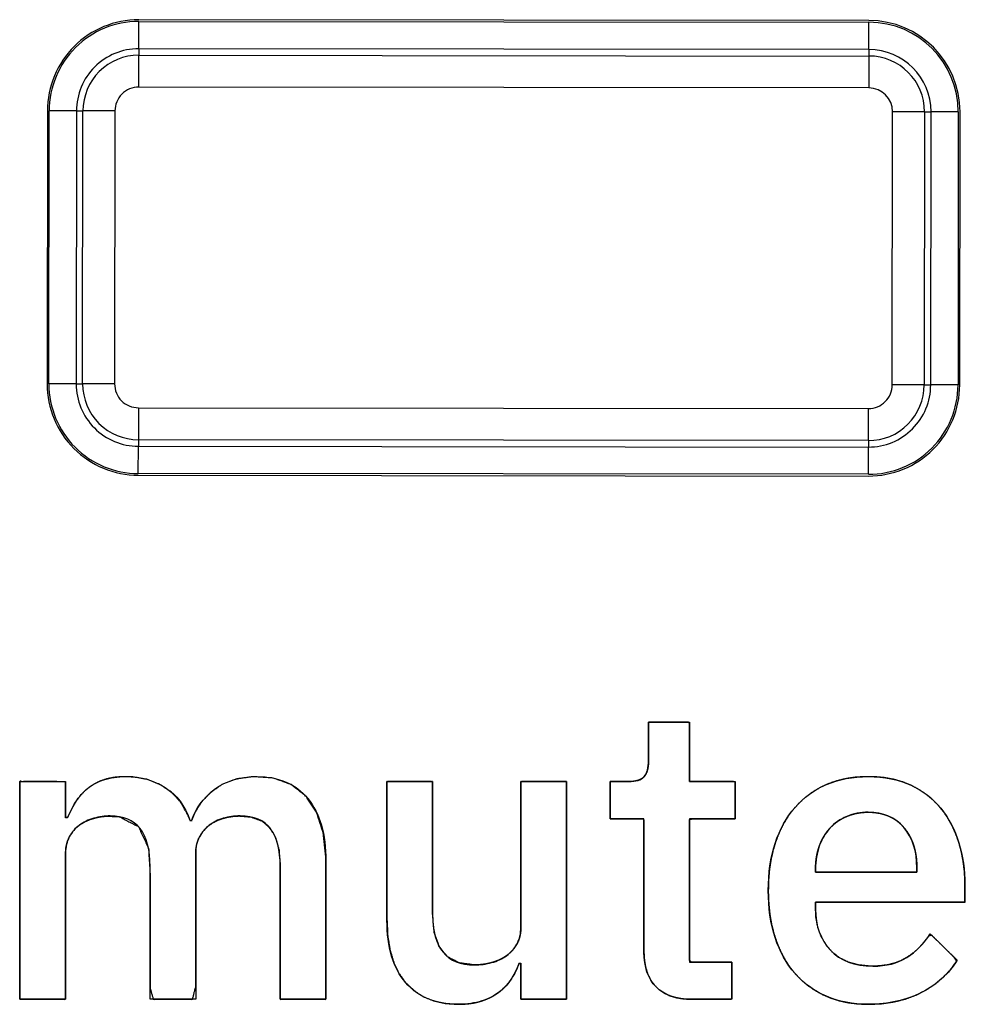
# Model space of a CAD drawing. Units: millimetres. Extents: x 5 to 1169, y 20 to 978.
# Drawn here: x 457 to 462, y 718 to 723 of the extents above; entities that cross this region are included whole.
import ezdxf

# ---------------------------------------------------------------- set-up
doc = ezdxf.new("R2010")
doc.units = ezdxf.units.MM
doc.layers.add('02-0314-0200_LIG', color=7, linetype='Continuous')
doc.layers.add('Default', color=7, linetype='Continuous')

msp = doc.modelspace()

# ---------------------------------------------------------------- linework, layer by layer
at = {"layer": '02-0314-0200_LIG', "color": 7, "linetype": 'Continuous'}
for points in [[(457.7995, 723.3652), (457.6669, 723.3653), (457.5397, 723.3128), (457.4458, 723.2191), (457.352, 723.1255), (457.2991, 722.9983), (457.299, 722.8657)], [(457.7995, 723.3557), (457.6694, 723.3558), (457.5446, 723.3043), (457.4526, 723.2124), (457.3605, 723.1205), (457.3087, 722.9958), (457.3085, 722.8657)], [(457.7994, 723.2062), (457.7089, 723.2063), (457.6221, 723.1705), (457.5581, 723.1066), (457.4941, 723.0427), (457.4581, 722.956), (457.458, 722.8656)], [(457.7993, 723.1707), (457.7183, 723.1708), (457.6406, 723.1387), (457.5832, 723.0814), (457.5259, 723.0242), (457.4936, 722.9465), (457.4935, 722.8655)], [(457.7991, 722.9955), (457.7646, 722.9955), (457.7314, 722.9818), (457.707, 722.9574), (457.6825, 722.933), (457.6688, 722.8999), (457.6687, 722.8653)], [(457.2974, 721.3697), (457.2972, 721.2371), (457.3497, 721.1099), (457.4434, 721.016), (457.5371, 720.9222), (457.6642, 720.8693), (457.7968, 720.8692)], [(457.3069, 721.3697), (457.3067, 721.2396), (457.3583, 721.1148), (457.4502, 721.0227), (457.542, 720.9307), (457.6667, 720.8789), (457.7968, 720.8787)], [(457.4563, 721.3696), (457.4562, 721.2791), (457.4921, 721.1923), (457.556, 721.1283), (457.6198, 721.0643), (457.7065, 721.0283), (457.797, 721.0282)], [(457.4919, 721.3695), (457.4918, 721.2885), (457.5239, 721.2108), (457.5811, 721.1534), (457.6383, 721.0961), (457.716, 721.0638), (457.797, 721.0637)], [(457.6671, 721.3693), (457.667, 721.3348), (457.6807, 721.3016), (457.7051, 721.2772), (457.7295, 721.2527), (457.7627, 721.239), (457.7972, 721.2389)], [(461.7968, 720.8648), (461.9294, 720.8647), (462.0566, 720.9172), (462.1505, 721.0109), (462.2444, 721.1045), (462.2972, 721.2317), (462.2974, 721.3643)], [(461.7968, 720.8743), (461.9269, 720.8742), (462.0517, 720.9257), (462.1438, 721.0176), (462.2359, 721.1095), (462.2877, 721.2342), (462.2878, 721.3643)], [(461.797, 721.0593), (461.878, 721.0592), (461.9558, 721.0913), (462.0131, 721.1486), (462.0705, 721.2058), (462.1028, 721.2835), (462.1028, 721.3645)], [(461.797, 721.0238), (461.8874, 721.0237), (461.9742, 721.0595), (462.0382, 721.1234), (462.1022, 721.1873), (462.1383, 721.274), (462.1384, 721.3644)], [(461.7972, 721.2345), (461.8318, 721.2345), (461.8649, 721.2482), (461.8894, 721.2726), (461.9138, 721.297), (461.9276, 721.3301), (461.9276, 721.3647)]]:
    msp.add_open_spline(points, degree=3, knots=[0, 0, 0, 0, 0.5, 0.5, 0.5, 1, 1, 1, 1], dxfattribs=at)
for points in [[(457.7994, 723.2062), (457.7994, 723.2062), (457.7995, 723.3557), (457.7995, 723.3557)], [(461.7995, 723.3608), (461.7995, 723.3608), (457.7995, 723.3652), (457.7995, 723.3652)], [(457.7995, 723.3557), (457.7995, 723.3557), (461.7995, 723.3513), (461.7995, 723.3513)], [(461.7994, 723.2018), (461.7994, 723.2018), (461.7995, 723.3513), (461.7995, 723.3513)], [(462.299, 722.8603), (462.2993, 723.1364), (462.0757, 723.3605), (461.7995, 723.3608)], [(462.2895, 722.8603), (462.2898, 723.1312), (462.0704, 723.351), (461.7995, 723.3513)], [(457.7991, 722.9955), (457.7991, 722.9955), (457.7993, 723.1707), (457.7993, 723.1707)], [(457.7994, 723.2062), (457.7994, 723.2062), (457.7993, 723.1707), (457.7993, 723.1707)], [(457.7993, 723.1707), (457.7993, 723.1707), (461.7993, 723.1663), (461.7993, 723.1663)], [(461.7994, 723.2018), (461.7994, 723.2018), (457.7994, 723.2062), (457.7994, 723.2062)], [(461.7993, 723.1663), (461.7993, 723.1663), (461.7991, 722.9911), (461.7991, 722.9911)], [(461.7994, 723.2018), (461.7994, 723.2018), (461.7993, 723.1663), (461.7993, 723.1663)], [(462.1045, 722.8605), (462.1047, 723.0292), (461.968, 723.1661), (461.7993, 723.1663)], [(462.14, 722.8604), (462.1402, 723.0488), (461.9877, 723.2016), (461.7994, 723.2018)], [(461.7991, 722.9911), (461.7991, 722.9911), (457.7991, 722.9955), (457.7991, 722.9955)], [(461.9293, 722.8607), (461.9293, 722.9326), (461.8711, 722.991), (461.7991, 722.9911)], [(457.299, 722.8657), (457.299, 722.8657), (457.2974, 721.3697), (457.2974, 721.3697)], [(457.3069, 721.3697), (457.3069, 721.3697), (457.3085, 722.8657), (457.3085, 722.8657)], [(457.458, 722.8656), (457.458, 722.8656), (457.3085, 722.8657), (457.3085, 722.8657)], [(457.458, 722.8656), (457.458, 722.8656), (457.4563, 721.3696), (457.4563, 721.3696)], [(457.458, 722.8656), (457.458, 722.8656), (457.4935, 722.8655), (457.4935, 722.8655)], [(457.4919, 721.3695), (457.4919, 721.3695), (457.4935, 722.8655), (457.4935, 722.8655)], [(457.6687, 722.8653), (457.6687, 722.8653), (457.4935, 722.8655), (457.4935, 722.8655)], [(457.6687, 722.8653), (457.6687, 722.8653), (457.6671, 721.3693), (457.6671, 721.3693)], [(461.9276, 721.3647), (461.9276, 721.3647), (461.9293, 722.8607), (461.9293, 722.8607)], [(462.1045, 722.8605), (462.1045, 722.8605), (461.9293, 722.8607), (461.9293, 722.8607)], [(462.1045, 722.8605), (462.1045, 722.8605), (462.1028, 721.3645), (462.1028, 721.3645)], [(462.1045, 722.8605), (462.1045, 722.8605), (462.14, 722.8604), (462.14, 722.8604)], [(462.1384, 721.3644), (462.1384, 721.3644), (462.14, 722.8604), (462.14, 722.8604)], [(462.2895, 722.8603), (462.2895, 722.8603), (462.14, 722.8604), (462.14, 722.8604)], [(462.2895, 722.8603), (462.2895, 722.8603), (462.2878, 721.3643), (462.2878, 721.3643)], [(462.2974, 721.3643), (462.2974, 721.3643), (462.299, 722.8603), (462.299, 722.8603)], [(457.4563, 721.3696), (457.4563, 721.3696), (457.3069, 721.3697), (457.3069, 721.3697)], [(457.4563, 721.3696), (457.4563, 721.3696), (457.4919, 721.3695), (457.4919, 721.3695)], [(457.6671, 721.3693), (457.6671, 721.3693), (457.4919, 721.3695), (457.4919, 721.3695)], [(462.1028, 721.3645), (462.1028, 721.3645), (461.9276, 721.3647), (461.9276, 721.3647)], [(462.1028, 721.3645), (462.1028, 721.3645), (462.1384, 721.3644), (462.1384, 721.3644)], [(462.2878, 721.3643), (462.2878, 721.3643), (462.1384, 721.3644), (462.1384, 721.3644)], [(457.7972, 721.2389), (457.7972, 721.2389), (457.797, 721.0637), (457.797, 721.0637)], [(457.7972, 721.2389), (457.7972, 721.2389), (461.7972, 721.2345), (461.7972, 721.2345)], [(461.797, 721.0593), (461.797, 721.0593), (461.7972, 721.2345), (461.7972, 721.2345)], [(457.797, 721.0637), (457.797, 721.0637), (457.797, 721.0282), (457.797, 721.0282)], [(461.797, 721.0593), (461.797, 721.0593), (457.797, 721.0637), (457.797, 721.0637)], [(461.797, 721.0593), (461.797, 721.0593), (461.797, 721.0238), (461.797, 721.0238)], [(457.7968, 720.8787), (457.7968, 720.8787), (457.797, 721.0282), (457.797, 721.0282)], [(457.797, 721.0282), (457.797, 721.0282), (461.797, 721.0238), (461.797, 721.0238)], [(461.7968, 720.8743), (461.7968, 720.8743), (461.797, 721.0238), (461.797, 721.0238)], [(461.7968, 720.8743), (461.7968, 720.8743), (457.7968, 720.8787), (457.7968, 720.8787)], [(457.7968, 720.8692), (457.7968, 720.8692), (461.7968, 720.8648), (461.7968, 720.8648)]]:
    msp.add_open_spline(points, degree=3, dxfattribs=at)
at = {"layer": 'Default', "color": 7, "linetype": 'Continuous'}
for points, degree, knots in [([(460.8309, 717.9982), (460.7859, 718.0003), (460.7451, 718.0069), (460.7084, 718.0178), (460.6759, 718.0332), (460.6476, 718.0529), (460.6235, 718.0769), (460.6036, 718.1047), (460.588, 718.1362), (460.5768, 718.1713), (460.5699, 718.21), (460.5672, 718.2523), (460.5672, 718.3073), (460.5672, 718.4528), (460.5672, 718.6437), (460.5672, 718.8289), (460.5672, 718.9575), (460.5653, 718.9865), (460.5402, 718.9865), (460.4964, 718.9865), (460.4468, 718.9865), (460.4044, 718.9865), (460.3823, 718.9865), (460.3814, 718.9973), (460.3814, 719.0358), (460.3814, 719.0885), (460.3814, 719.1412), (460.3814, 719.1797), (460.3819, 719.1906), (460.3939, 719.1906), (460.4169, 719.1906), (460.4439, 719.1906), (460.4677, 719.1906), (460.4813, 719.1906), (460.4966, 719.1909), (460.5161, 719.193), (460.5331, 719.1969), (460.5476, 719.2025), (460.5596, 719.21), (460.5693, 719.2192), (460.577, 719.2305), (460.5832, 719.244), (460.5877, 719.2597), (460.5908, 719.2777), (460.5922, 719.2979), (460.5924, 719.3134), (460.5924, 719.3475), (460.5924, 719.3994), (460.5924, 719.4545), (460.5924, 719.4983), (460.5924, 719.5162), (460.6116, 719.5162), (460.6588, 719.5162), (460.7182, 719.5162), (460.7741, 719.5162), (460.8108, 719.5162), (460.8171, 719.5102), (460.8171, 719.4616), (460.8171, 719.3825), (460.8171, 719.2959), (460.8171, 719.2244), (460.8171, 719.1909), (460.8343, 719.1906), (460.8841, 719.1906), (460.9496, 719.1906), (461.0131, 719.1906), (461.0572, 719.1906), (461.0671, 719.1884), (461.0671, 719.1609), (461.0671, 719.1128), (461.0671, 719.0583), (461.0671, 719.0117), (461.0671, 718.9874), (461.0538, 718.9865), (461.0067, 718.9865), (460.9421, 718.9865), (460.8775, 718.9865), (460.8304, 718.9865), (460.8171, 718.9828), (460.8171, 718.8893), (460.8171, 718.7104), (460.8171, 718.501), (460.8171, 718.3161), (460.8171, 718.2104), (460.8263, 718.2023), (460.8671, 718.2023), (460.926, 718.2023), (460.9866, 718.2023), (461.0328, 718.2023), (461.0487, 718.202), (461.0487, 718.181), (461.0487, 718.1362), (461.0487, 718.0819), (461.0487, 718.0324), (461.0487, 718.0019), (461.0426, 717.9982), (461.007, 717.9982), (460.9528, 717.9982), (460.8953, 717.9982), (460.8495, 717.9982), (460.8309, 717.9982)], 1, [0, 0, 0.009567, 0.018348, 0.02647, 0.034098, 0.041425, 0.048662, 0.055921, 0.063372, 0.071195, 0.079548, 0.088556, 0.100226, 0.131132, 0.171671, 0.211006, 0.238299, 0.244467, 0.249786, 0.259092, 0.269626, 0.278626, 0.28333, 0.285648, 0.293812, 0.305009, 0.316206, 0.324369, 0.326682, 0.329237, 0.334124, 0.339845, 0.344899, 0.347787, 0.351052, 0.355204, 0.358903, 0.362213, 0.365221, 0.368047, 0.370953, 0.374107, 0.377588, 0.381456, 0.385755, 0.389054, 0.396288, 0.40731, 0.419022, 0.428322, 0.432111, 0.436193, 0.446211, 0.458827, 0.4707, 0.478492, 0.480327, 0.490662, 0.507449, 0.525849, 0.541023, 0.548132, 0.551775, 0.562371, 0.576269, 0.589755, 0.599112, 0.60127, 0.607111, 0.617335, 0.628906, 0.638792, 0.64396, 0.646798, 0.656797, 0.670512, 0.684227, 0.694226, 0.697162, 0.717018, 0.755003, 0.799463, 0.838743, 0.861188, 0.863797, 0.872465, 0.884958, 0.897834, 0.90765, 0.911024, 0.915481, 0.924992, 0.936526, 0.947049, 0.953528, 0.955043, 0.962596, 0.974105, 0.986333, 0.996044, 1, 1]), ([(460.4823, 719.1906), (460.5236, 719.1906), (460.5523, 719.1998), (460.5683, 719.2181), (460.5844, 719.2365), (460.5924, 719.2663), (460.5924, 719.3076)], 3, [0, 0, 0, 0, 0.5, 0.5, 0.5, 1, 1, 1, 1]), ([(457.1482, 717.9982), (457.1482, 718.3179), (457.1482, 718.9024), (457.1485, 719.1906), (457.222, 719.1906), (457.3441, 719.1906), (457.3981, 719.1896), (457.3981, 719.1268), (457.3981, 719.0311), (457.3982, 718.9934), (457.4021, 718.9934), (457.4077, 718.9934), (457.4126, 719.0007), (457.4264, 719.0311), (457.4421, 719.0604), (457.4597, 719.0886), (457.4797, 719.1148), (457.5024, 719.1386), (457.5278, 719.16), (457.5562, 719.1783), (457.5878, 719.1934), (457.6227, 719.2053), (457.6614, 719.2134), (457.7041, 719.2175), (457.7665, 719.2165), (457.843, 719.2032), (457.9131, 719.176), (457.9761, 719.1349), (458.028, 719.0791), (458.0683, 719.0084), (458.0822, 718.9751), (458.0853, 718.9751), (458.088, 718.9751), (458.1053, 719.018), (458.143, 719.0787), (458.1944, 719.1325), (458.2592, 719.177), (458.3363, 719.2055), (458.4255, 719.2176), (458.5359, 719.2099), (458.6341, 719.1747), (458.7137, 719.1117), (458.7733, 719.0223), (458.8102, 718.9092), (458.8242, 718.7725), (458.8244, 718.5914), (458.8244, 718.2217), (458.8244, 717.999), (458.764, 717.9982), (458.6415, 717.9982), (458.5745, 717.9982), (458.5745, 718.1931), (458.5745, 718.5494), (458.5745, 718.7305), (458.5677, 718.8153), (458.5486, 718.8845), (458.5174, 718.938), (458.4727, 718.9757), (458.4137, 718.9971), (458.3485, 719.0025), (458.3165, 719.0005), (458.2856, 718.9957), (458.2557, 718.9879), (458.2279, 718.9771), (458.2024, 718.9634), (458.1793, 718.9469), (458.159, 718.9272), (458.1416, 718.9043), (458.1272, 718.8783), (458.1173, 718.8496), (458.1121, 718.8182), (458.1113, 718.7558), (458.1113, 718.4223), (458.1113, 718.0666), (458.0941, 717.9982), (457.9863, 717.9982), (457.8785, 717.9982), (457.8613, 718.0603), (457.8613, 718.3834), (457.8613, 718.6863), (457.8526, 718.825), (457.7978, 718.9438), (457.6926, 718.9986), (457.6234, 719.0019), (457.5925, 718.9986), (457.5619, 718.9923), (457.532, 718.9832), (457.5045, 718.971), (457.4794, 718.956), (457.4569, 718.938), (457.4375, 718.9168), (457.4212, 718.8925), (457.4088, 718.8651), (457.4011, 718.8351), (457.3981, 718.8025), (457.3981, 718.6256), (457.3981, 718.2346), (457.3981, 717.9991), (457.3377, 717.9982), (457.2152, 717.9982), (457.1482, 717.9982)], 1, [0, 0, 0.032896, 0.093016, 0.122659, 0.130224, 0.142782, 0.148335, 0.154802, 0.164645, 0.168526, 0.16893, 0.169498, 0.170404, 0.17384, 0.177261, 0.180683, 0.184076, 0.187457, 0.190868, 0.194347, 0.197953, 0.201744, 0.205814, 0.210225, 0.216642, 0.224628, 0.232365, 0.240101, 0.247942, 0.256309, 0.260031, 0.26035, 0.26063, 0.26539, 0.272738, 0.280395, 0.288483, 0.296934, 0.306198, 0.317582, 0.32831, 0.338755, 0.34981, 0.362045, 0.376181, 0.394808, 0.432833, 0.455742, 0.461955, 0.474555, 0.481449, 0.501503, 0.538153, 0.556786, 0.565538, 0.572918, 0.579294, 0.585301, 0.59176, 0.598486, 0.601784, 0.605007, 0.608184, 0.611254, 0.614229, 0.617153, 0.620061, 0.623014, 0.626071, 0.629203, 0.632477, 0.638893, 0.673198, 0.709787, 0.717046, 0.72814, 0.739234, 0.745869, 0.779102, 0.810261, 0.824551, 0.838017, 0.850211, 0.857345, 0.860542, 0.863756, 0.866966, 0.870061, 0.873074, 0.876038, 0.878991, 0.882002, 0.885094, 0.888281, 0.891653, 0.909848, 0.950064, 0.974293, 0.980506, 0.993106, 1, 1]), ([(457.4096, 718.9934), (457.4218, 719.024), (457.4367, 719.053), (457.4543, 719.0805), (457.4719, 719.1081), (457.4933, 719.1321), (457.5185, 719.1528), (457.5437, 719.1734), (457.5735, 719.1895), (457.6079, 719.2009), (457.6423, 719.2124), (457.6825, 719.2181), (457.7283, 719.2181), (457.8093, 719.2181), (457.8812, 719.1983), (457.9439, 719.1585), (458.0065, 719.1188), (458.0524, 719.0576), (458.0815, 718.9751)], 3, [0, 0, 0, 0, 0.166667, 0.166667, 0.166667, 0.333333, 0.333333, 0.333333, 0.5, 0.5, 0.5, 0.666667, 0.666667, 0.666667, 0.833333, 0.833333, 0.833333, 1, 1, 1, 1]), ([(458.0883, 718.9751), (458.1097, 719.0423), (458.151, 719.0997), (458.2122, 719.147), (458.2733, 719.1944), (458.352, 719.2181), (458.4483, 719.2181), (458.5676, 719.2181), (458.6601, 719.178), (458.7258, 719.0977), (458.7916, 719.0175), (458.8244, 718.9032), (458.8244, 718.7549)], 3, [0, 0, 0, 0, 0.25, 0.25, 0.25, 0.5, 0.5, 0.5, 0.75, 0.75, 0.75, 1, 1, 1, 1]), ([(459.893, 718.1954), (459.892, 718.1954), (459.8898, 718.1954), (459.887, 718.1954), (459.8848, 718.1954), (459.8838, 718.1954), (459.877, 718.178), (459.8693, 718.1609), (459.8608, 718.1439), (459.8515, 718.1271), (459.8414, 718.1106), (459.8303, 718.0944), (459.8181, 718.0791), (459.8048, 718.0647), (459.7904, 718.0511), (459.7749, 718.0383), (459.7582, 718.0264), (459.7402, 718.0155), (459.7209, 718.0057), (459.7004, 717.9968), (459.6786, 717.989), (459.6554, 717.9824), (459.6309, 717.9772), (459.6049, 717.9736), (459.5777, 717.9714), (459.549, 717.9707), (459.4781, 717.9754), (459.4138, 717.9897), (459.3563, 718.0135), (459.3054, 718.0469), (459.2612, 718.0899), (459.2245, 718.1417), (459.1959, 718.2018), (459.1755, 718.2701), (459.1633, 718.3467), (459.1592, 718.4316), (459.1592, 718.5105), (459.1592, 718.6987), (459.1592, 718.9234), (459.1592, 719.1116), (459.1592, 719.1906), (459.1852, 719.1906), (459.2472, 719.1906), (459.3211, 719.1906), (459.3831, 719.1906), (459.4091, 719.1906), (459.4091, 719.115), (459.4091, 718.9347), (459.4091, 718.7195), (459.4091, 718.5392), (459.4091, 718.4637), (459.4183, 718.3638), (459.4458, 718.2861), (459.4917, 718.2306), (459.5559, 718.1973), (459.6385, 718.1862), (459.6577, 718.1867), (459.6766, 718.1882), (459.6954, 718.1907), (459.7141, 718.1942), (459.7325, 718.1988), (459.7504, 718.2043), (459.7675, 718.2109), (459.7838, 718.2185), (459.7993, 718.2271), (459.8139, 718.2367), (459.8276, 718.2473), (459.8401, 718.259), (459.8516, 718.2719), (459.8619, 718.2858), (459.8712, 718.3009), (459.879, 718.317), (459.8851, 718.3343), (459.8895, 718.3526), (459.8921, 718.372), (459.893, 718.3926), (459.893, 718.4755), (459.893, 718.6734), (459.893, 718.9097), (459.893, 719.1076), (459.893, 719.1906), (459.919, 719.1906), (459.981, 719.1906), (460.0549, 719.1906), (460.1169, 719.1906), (460.1429, 719.1906), (460.1429, 719.0665), (460.1429, 718.7708), (460.1429, 718.4179), (460.1429, 718.1222), (460.1429, 717.9982), (460.1169, 717.9982), (460.0549, 717.9982), (459.981, 717.9982), (459.919, 717.9982), (459.893, 717.9982), (459.893, 718.0187), (459.893, 718.0676), (459.893, 718.1259), (459.893, 718.1748), (459.893, 718.1954)], 1, [0, 0, 0.000151, 0.000512, 0.000942, 0.001302, 0.001454, 0.004394, 0.00736, 0.010356, 0.013388, 0.016461, 0.019555, 0.022645, 0.025748, 0.02888, 0.032055, 0.035293, 0.038612, 0.04203, 0.045563, 0.049226, 0.053033, 0.056996, 0.061132, 0.065457, 0.069986, 0.081218, 0.091616, 0.101458, 0.111071, 0.120805, 0.13084, 0.14135, 0.152618, 0.164873, 0.178295, 0.190766, 0.220505, 0.255999, 0.285738, 0.29821, 0.302316, 0.312107, 0.323794, 0.333585, 0.337691, 0.349635, 0.378116, 0.41211, 0.440591, 0.452535, 0.468384, 0.481408, 0.492785, 0.504216, 0.517379, 0.520408, 0.523416, 0.526412, 0.529405, 0.532406, 0.535369, 0.538264, 0.541103, 0.543897, 0.546661, 0.549396, 0.552113, 0.554832, 0.557576, 0.560367, 0.563203, 0.566094, 0.569073, 0.572171, 0.575416, 0.588528, 0.619795, 0.657114, 0.688381, 0.701493, 0.705599, 0.71539, 0.727077, 0.736868, 0.740974, 0.760567, 0.807287, 0.86305, 0.90977, 0.929362, 0.933469, 0.94326, 0.954947, 0.964738, 0.968844, 0.972084, 0.979811, 0.989033, 0.99676, 1, 1]), ([(461.7963, 717.9707), (461.7106, 717.9707), (461.6342, 717.9852), (461.5669, 718.0143), (461.4997, 718.0433), (461.4424, 718.085), (461.395, 718.1392), (461.3476, 718.1935), (461.3113, 718.2592), (461.286, 718.3364), (461.2608, 718.4136), (461.2482, 718.4996), (461.2482, 718.5944), (461.2482, 718.6892), (461.2608, 718.7752), (461.286, 718.8524), (461.3113, 718.9296), (461.3476, 718.9953), (461.395, 719.0496), (461.4424, 719.1039), (461.4997, 719.1455), (461.5669, 719.1746), (461.6342, 719.2036), (461.7106, 719.2181), (461.7963, 719.2181), (461.8834, 719.2181), (461.9602, 719.2028), (462.0267, 719.1723), (462.0932, 719.1417), (462.1486, 719.0993), (462.193, 719.045), (462.2373, 718.9907), (462.2705, 718.9277), (462.2927, 718.8558), (462.3149, 718.784), (462.326, 718.7068), (462.326, 718.6242)], 3, [0, 0, 0, 0, 0.083333, 0.083333, 0.083333, 0.166667, 0.166667, 0.166667, 0.25, 0.25, 0.25, 0.333333, 0.333333, 0.333333, 0.416667, 0.416667, 0.416667, 0.5, 0.5, 0.5, 0.583333, 0.583333, 0.583333, 0.666667, 0.666667, 0.666667, 0.75, 0.75, 0.75, 0.833333, 0.833333, 0.833333, 0.916667, 0.916667, 0.916667, 1, 1, 1, 1]), ([(461.7963, 717.9707), (461.7411, 717.9728), (461.6886, 717.9791), (461.6387, 717.9896), (461.5915, 718.0044), (461.547, 718.0233), (461.5054, 718.046), (461.4667, 718.0723), (461.4308, 718.1023), (461.3979, 718.1359), (461.3679, 718.1731), (461.3411, 718.2136), (461.3176, 718.2574), (461.2973, 718.3046), (461.2802, 718.355), (461.2667, 718.4082), (461.2569, 718.4639), (461.2508, 718.5222), (461.2483, 718.583), (461.2494, 718.6447), (461.2542, 718.7039), (461.2627, 718.7605), (461.2749, 718.8146), (461.2907, 718.8661), (461.3098, 718.9145), (461.3322, 718.9595), (461.3578, 719.0013), (461.3866, 719.0397), (461.4185, 719.0746), (461.4533, 719.106), (461.491, 719.1336), (461.5316, 719.1576), (461.575, 719.178), (461.6212, 719.1942), (461.6701, 719.2063), (461.7217, 719.2141), (461.7759, 719.2178), (461.8323, 719.2172), (461.8864, 719.2121), (461.9375, 719.2026), (461.9856, 719.1887), (462.0307, 719.1704), (462.0727, 719.1482), (462.1114, 719.1225), (462.147, 719.0934), (462.1793, 719.0609), (462.2085, 719.025), (462.2343, 718.9865), (462.257, 718.9455), (462.2764, 718.9019), (462.2927, 718.8558), (462.3057, 718.8076), (462.3156, 718.7578), (462.3222, 718.7065), (462.3255, 718.6537), (462.326, 718.6215), (462.326, 718.6014), (462.326, 718.5715), (462.326, 718.5438), (462.326, 718.5303), (462.2409, 718.5302), (462.0141, 718.5302), (461.7492, 718.5302), (461.5509, 718.5302), (461.5073, 718.5294), (461.5073, 718.5218), (461.5073, 718.5097), (461.5073, 718.498), (461.5073, 718.4917), (461.5099, 718.4439), (461.5203, 718.39), (461.5386, 718.3409), (461.5648, 718.2965), (461.5987, 718.257), (461.6398, 718.225), (461.6876, 718.2014), (461.7422, 718.1863), (461.8036, 718.1797), (461.8558, 718.1806), (461.9002, 718.1863), (461.9412, 718.1966), (461.9789, 718.2115), (462.0132, 718.231), (462.045, 718.2543), (462.0746, 718.281), (462.1019, 718.3109), (462.127, 718.3441), (462.1434, 718.3493), (462.179, 718.3142), (462.2265, 718.2674), (462.2671, 718.2272), (462.2797, 718.2077), (462.2471, 718.1617), (462.2086, 718.1201), (462.1644, 718.0828), (462.1144, 718.0499), (462.0589, 718.0215), (461.9993, 717.9992), (461.9356, 717.9833), (461.868, 717.9738), (461.7963, 717.9707)], 1, [0, 0, 0.010301, 0.020165, 0.029664, 0.038883, 0.047896, 0.056728, 0.065459, 0.074173, 0.082954, 0.091858, 0.100908, 0.110184, 0.119759, 0.129688, 0.139912, 0.150459, 0.161383, 0.172732, 0.184232, 0.195305, 0.205983, 0.216318, 0.226362, 0.236063, 0.245439, 0.254562, 0.26351, 0.27234, 0.281071, 0.289786, 0.298573, 0.307517, 0.316653, 0.326039, 0.335761, 0.345895, 0.356404, 0.366531, 0.37622, 0.385555, 0.394633, 0.40349, 0.412157, 0.420723, 0.429279, 0.437891, 0.446536, 0.455275, 0.464175, 0.473299, 0.482603, 0.492055, 0.5017, 0.511578, 0.517569, 0.521314, 0.52689, 0.53206, 0.534583, 0.550457, 0.59274, 0.642116, 0.67908, 0.687218, 0.688642, 0.690902, 0.693077, 0.69425, 0.703187, 0.71342, 0.723188, 0.732785, 0.742496, 0.752211, 0.762155, 0.772717, 0.784223, 0.793967, 0.802303, 0.810185, 0.817737, 0.825101, 0.832462, 0.839882, 0.847438, 0.855202, 0.858408, 0.867721, 0.880161, 0.890814, 0.895137, 0.905659, 0.916224, 0.927005, 0.938164, 0.949785, 0.961659, 0.973891, 0.986628, 1, 1]), ([(461.7963, 719.0232), (461.7848, 719.023), (461.7735, 719.0224), (461.7623, 719.0215), (461.7514, 719.0202), (461.7406, 719.0185), (461.7299, 719.0165), (461.7195, 719.0141), (461.7092, 719.0113), (461.699, 719.0081), (461.6891, 719.0046), (461.6793, 719.0007), (461.6697, 718.9965), (461.6603, 718.9919), (461.6512, 718.9871), (461.6424, 718.9819), (461.6338, 718.9765), (461.6256, 718.9708), (461.6175, 718.9648), (461.6097, 718.9584), (461.6022, 718.9518), (461.5949, 718.9449), (461.5879, 718.9377), (461.5812, 718.9302), (461.5747, 718.9224), (461.5686, 718.9144), (461.5627, 718.9061), (461.5571, 718.8976), (461.5517, 718.8888), (461.5467, 718.8797), (461.5419, 718.8704), (461.5374, 718.8608), (461.5332, 718.851), (461.5292, 718.8409), (461.5256, 718.8305), (461.5223, 718.82), (461.5193, 718.8093), (461.5166, 718.7984), (461.5143, 718.7873), (461.5123, 718.776), (461.5106, 718.7645), (461.5093, 718.7529), (461.5083, 718.741), (461.5076, 718.729), (461.5073, 718.7168), (461.5073, 718.7112), (461.5073, 718.7105), (461.5073, 718.7092), (461.5073, 718.7075), (461.5073, 718.7055), (461.5073, 718.7033), (461.5073, 718.7011), (461.5073, 718.6991), (461.5073, 718.6974), (461.5073, 718.6961), (461.5073, 718.6954), (461.5099, 718.6953), (461.533, 718.6953), (461.5761, 718.6953), (461.6342, 718.6953), (461.7027, 718.6953), (461.7765, 718.6953), (461.8508, 718.6953), (461.9209, 718.6953), (461.9817, 718.6953), (462.0286, 718.6953), (462.0565, 718.6953), (462.0623, 718.6953), (462.0623, 718.6962), (462.0623, 718.6979), (462.0623, 718.7002), (462.0623, 718.703), (462.0623, 718.706), (462.0623, 718.7091), (462.0623, 718.712), (462.0623, 718.7146), (462.0623, 718.7166), (462.0623, 718.7178), (462.0623, 718.7236), (462.0614, 718.7478), (462.0595, 718.7711), (462.0563, 718.7935), (462.052, 718.815), (462.0466, 718.8356), (462.04, 718.8554), (462.0323, 718.8743), (462.0234, 718.8923), (462.0133, 718.9094), (462.0021, 718.9257), (461.9898, 718.9411), (461.9765, 718.9554), (461.9623, 718.9682), (461.9472, 718.9798), (461.9314, 718.9899), (461.9146, 718.9987), (461.897, 719.0062), (461.8786, 719.0123), (461.8593, 719.017), (461.8391, 719.0204), (461.8181, 719.0225), (461.7963, 719.0232)], 1, [0, 0, 0.007522, 0.014939, 0.022258, 0.029489, 0.036642, 0.043726, 0.050752, 0.05773, 0.06467, 0.071584, 0.078482, 0.085357, 0.092159, 0.098894, 0.105572, 0.112205, 0.118803, 0.125376, 0.131935, 0.138491, 0.145055, 0.151637, 0.158229, 0.164831, 0.171453, 0.178104, 0.184793, 0.191529, 0.19832, 0.205174, 0.212099, 0.219104, 0.226195, 0.233372, 0.240602, 0.247886, 0.255234, 0.262652, 0.270148, 0.277728, 0.285399, 0.293168, 0.301041, 0.309023, 0.312683, 0.313169, 0.314022, 0.315153, 0.316467, 0.317874, 0.319281, 0.320595, 0.321726, 0.322579, 0.323065, 0.324763, 0.339881, 0.368059, 0.406119, 0.450886, 0.499183, 0.547832, 0.593657, 0.633483, 0.664131, 0.682426, 0.686191, 0.686747, 0.687856, 0.689388, 0.691211, 0.693194, 0.695206, 0.697116, 0.698793, 0.700107, 0.700925, 0.704724, 0.720535, 0.735817, 0.750612, 0.764967, 0.778934, 0.792567, 0.805926, 0.819073, 0.832076, 0.845002, 0.857917, 0.870674, 0.883206, 0.895598, 0.907938, 0.920315, 0.932816, 0.945526, 0.958527, 0.971894, 0.985697, 1, 1]), ([(461.7963, 719.0232), (461.7534, 719.0232), (461.7141, 719.0156), (461.6782, 719.0003), (461.6422, 718.985), (461.6117, 718.9636), (461.5864, 718.9361), (461.5612, 718.9086), (461.5417, 718.8757), (461.528, 718.8375), (461.5142, 718.7993), (461.5073, 718.7572), (461.5073, 718.7114)], 3, [0, 0, 0, 0, 0.25, 0.25, 0.25, 0.5, 0.5, 0.5, 0.75, 0.75, 0.75, 1, 1, 1, 1]), ([(462.0623, 718.7182), (462.0623, 718.81), (462.0386, 718.8837), (461.9912, 718.9395), (461.9438, 718.9953), (461.8788, 719.0232), (461.7963, 719.0232)], 3, [0, 0, 0, 0, 0.5, 0.5, 0.5, 1, 1, 1, 1]), ([(457.8613, 718.7251), (457.8613, 718.9101), (457.7887, 719.0026), (457.6435, 719.0026), (457.6129, 719.0026), (457.5827, 718.9984), (457.5529, 718.99), (457.5231, 718.9816), (457.4967, 718.9689), (457.4738, 718.9521), (457.4509, 718.9353), (457.4325, 718.9139), (457.4187, 718.8879), (457.405, 718.8619), (457.3981, 718.8321), (457.3981, 718.7985)], 3, [0, 0, 0, 0, 0.2, 0.2, 0.2, 0.4, 0.4, 0.4, 0.6, 0.6, 0.6, 0.8, 0.8, 0.8, 1, 1, 1, 1]), ([(458.5745, 718.7251), (458.5745, 718.8168), (458.5569, 718.886), (458.5217, 718.9326), (458.4866, 718.9793), (458.4308, 719.0026), (458.3543, 719.0026), (458.3222, 719.0026), (458.2917, 718.9984), (458.2626, 718.99), (458.2336, 718.9816), (458.208, 718.9689), (458.1858, 718.9521), (458.1636, 718.9353), (458.1457, 718.9139), (458.1319, 718.8879), (458.1181, 718.8619), (458.1113, 718.8321), (458.1113, 718.7985)], 3, [0, 0, 0, 0, 0.166667, 0.166667, 0.166667, 0.333333, 0.333333, 0.333333, 0.5, 0.5, 0.5, 0.666667, 0.666667, 0.666667, 0.833333, 0.833333, 0.833333, 1, 1, 1, 1]), ([(461.5073, 718.4916), (461.5073, 718.4003), (461.5345, 718.3257), (461.5887, 718.2673), (461.643, 718.2088), (461.7206, 718.1794), (461.8215, 718.1794), (461.8949, 718.1794), (461.9568, 718.1954), (462.0072, 718.2271), (462.0577, 718.2592), (462.1005, 718.3024), (462.1356, 718.3571)], 3, [0, 0, 0, 0, 0.25, 0.25, 0.25, 0.5, 0.5, 0.5, 0.75, 0.75, 0.75, 1, 1, 1, 1]), ([(459.8838, 718.1954), (459.8731, 718.1664), (459.859, 718.1381), (459.8414, 718.1106), (459.8238, 718.083), (459.8016, 718.059), (459.7749, 718.0383), (459.7481, 718.0177), (459.716, 718.0013), (459.6786, 717.989), (459.6411, 717.9768), (459.5979, 717.9707), (459.549, 717.9707), (459.4252, 717.9707), (459.3293, 718.0104), (459.2612, 718.0899), (459.1932, 718.1694), (459.1592, 718.2833), (459.1592, 718.4316)], 3, [0, 0, 0, 0, 0.166667, 0.166667, 0.166667, 0.333333, 0.333333, 0.333333, 0.5, 0.5, 0.5, 0.666667, 0.666667, 0.666667, 0.833333, 0.833333, 0.833333, 1, 1, 1, 1]), ([(459.4091, 718.4637), (459.4091, 718.2787), (459.4856, 718.1862), (459.6385, 718.1862), (459.6706, 718.1862), (459.7019, 718.1904), (459.7325, 718.1988), (459.763, 718.2073), (459.7902, 718.2199), (459.8139, 718.2367), (459.8376, 718.2535), (459.8567, 718.2749), (459.8712, 718.3009), (459.8857, 718.3269), (459.893, 718.3575), (459.893, 718.3926)], 3, [0, 0, 0, 0, 0.2, 0.2, 0.2, 0.4, 0.4, 0.4, 0.6, 0.6, 0.6, 0.8, 0.8, 0.8, 1, 1, 1, 1]), ([(460.8309, 717.9982), (460.7437, 717.9982), (460.678, 718.0207), (460.6337, 718.0658), (460.5893, 718.1109), (460.5672, 718.1748), (460.5672, 718.2573)], 3, [0, 0, 0, 0, 0.5, 0.5, 0.5, 1, 1, 1, 1]), ([(462.2824, 718.2122), (462.2381, 718.1385), (462.1739, 718.08), (462.0898, 718.0364), (462.0057, 717.9925), (461.9079, 717.9707), (461.7963, 717.9707)], 3, [0, 0, 0, 0, 0.5, 0.5, 0.5, 1, 1, 1, 1])]:
    msp.add_open_spline(points, degree=degree, knots=knots, dxfattribs=at)
for points in [[(460.5924, 719.3076), (460.5924, 719.3076), (460.5924, 719.5162), (460.5924, 719.5162)], [(460.5924, 719.5162), (460.5924, 719.5162), (460.8171, 719.5162), (460.8171, 719.5162)], [(460.8171, 719.5162), (460.8171, 719.5162), (460.8171, 719.1906), (460.8171, 719.1906)], [(457.1482, 717.9982), (457.1482, 717.9982), (457.1482, 719.1906), (457.1482, 719.1906)], [(457.1482, 719.1906), (457.1482, 719.1906), (457.3981, 719.1906), (457.3981, 719.1906)], [(457.3981, 719.1906), (457.3981, 719.1906), (457.3981, 718.9934), (457.3981, 718.9934)], [(459.1592, 718.4316), (459.1592, 718.4316), (459.1592, 719.1906), (459.1592, 719.1906)], [(459.1592, 719.1906), (459.1592, 719.1906), (459.4091, 719.1906), (459.4091, 719.1906)], [(459.4091, 719.1906), (459.4091, 719.1906), (459.4091, 718.4637), (459.4091, 718.4637)], [(459.893, 718.3926), (459.893, 718.3926), (459.893, 719.1906), (459.893, 719.1906)], [(459.893, 719.1906), (459.893, 719.1906), (460.1429, 719.1906), (460.1429, 719.1906)], [(460.1429, 719.1906), (460.1429, 719.1906), (460.1429, 717.9982), (460.1429, 717.9982)], [(460.3814, 718.9865), (460.3814, 718.9865), (460.3814, 719.1906), (460.3814, 719.1906)], [(460.3814, 719.1906), (460.3814, 719.1906), (460.4823, 719.1906), (460.4823, 719.1906)], [(460.8171, 719.1906), (460.8171, 719.1906), (461.0671, 719.1906), (461.0671, 719.1906)], [(461.0671, 719.1906), (461.0671, 719.1906), (461.0671, 718.9865), (461.0671, 718.9865)], [(457.3981, 718.9934), (457.3981, 718.9934), (457.4096, 718.9934), (457.4096, 718.9934)], [(460.5672, 718.9865), (460.5672, 718.9865), (460.3814, 718.9865), (460.3814, 718.9865)], [(460.5672, 718.2573), (460.5672, 718.2573), (460.5672, 718.9865), (460.5672, 718.9865)], [(461.0671, 718.9865), (461.0671, 718.9865), (460.8171, 718.9865), (460.8171, 718.9865)], [(460.8171, 718.9865), (460.8171, 718.9865), (460.8171, 718.2023), (460.8171, 718.2023)], [(457.3981, 718.7985), (457.3981, 718.7985), (457.3981, 717.9982), (457.3981, 717.9982)], [(458.1113, 718.7985), (458.1113, 718.7985), (458.1113, 717.9982), (458.1113, 717.9982)], [(458.8244, 718.7549), (458.8244, 718.7549), (458.8244, 717.9982), (458.8244, 717.9982)], [(457.8613, 717.9982), (457.8613, 717.9982), (457.8613, 718.7251), (457.8613, 718.7251)], [(458.5745, 717.9982), (458.5745, 717.9982), (458.5745, 718.7251), (458.5745, 718.7251)], [(461.5073, 718.7114), (461.5073, 718.7114), (461.5073, 718.6953), (461.5073, 718.6953)], [(461.5073, 718.6953), (461.5073, 718.6953), (462.0623, 718.6953), (462.0623, 718.6953)], [(462.0623, 718.6953), (462.0623, 718.6953), (462.0623, 718.7182), (462.0623, 718.7182)], [(462.326, 718.6242), (462.326, 718.6242), (462.326, 718.5302), (462.326, 718.5302)], [(462.326, 718.5302), (462.326, 718.5302), (461.5073, 718.5302), (461.5073, 718.5302)], [(461.5073, 718.5302), (461.5073, 718.5302), (461.5073, 718.4916), (461.5073, 718.4916)], [(462.1356, 718.3571), (462.1356, 718.3571), (462.2824, 718.2122), (462.2824, 718.2122)], [(459.893, 717.9982), (459.893, 717.9982), (459.893, 718.1954), (459.893, 718.1954)], [(460.8171, 718.2023), (460.8171, 718.2023), (461.0487, 718.2023), (461.0487, 718.2023)], [(461.0487, 718.2023), (461.0487, 718.2023), (461.0487, 717.9982), (461.0487, 717.9982)], [(457.3981, 717.9982), (457.3981, 717.9982), (457.1482, 717.9982), (457.1482, 717.9982)], [(458.1113, 717.9982), (458.1113, 717.9982), (457.8613, 717.9982), (457.8613, 717.9982)], [(458.8244, 717.9982), (458.8244, 717.9982), (458.5745, 717.9982), (458.5745, 717.9982)], [(460.1429, 717.9982), (460.1429, 717.9982), (459.893, 717.9982), (459.893, 717.9982)], [(461.0487, 717.9982), (461.0487, 717.9982), (460.8309, 717.9982), (460.8309, 717.9982)]]:
    msp.add_open_spline(points, degree=3, dxfattribs=at)

doc.saveas('drawing.dxf')
